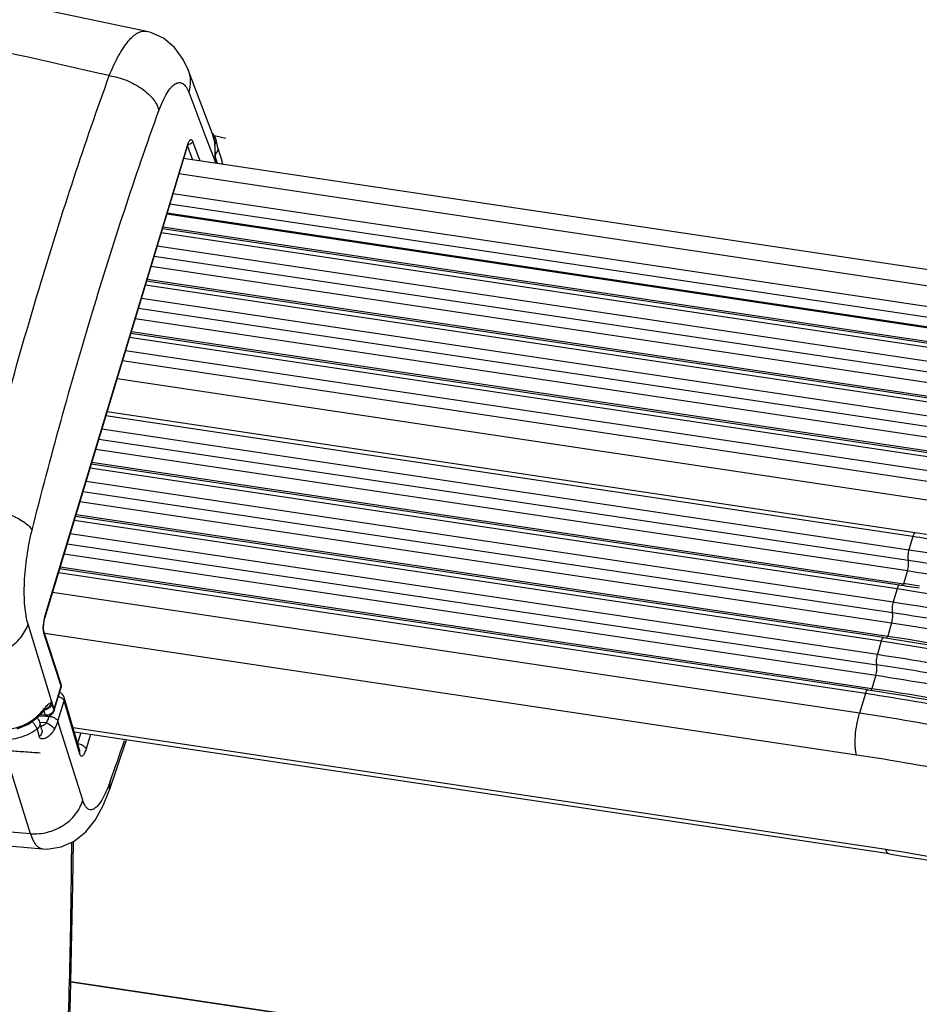
# Model space of a CAD drawing. Units: inches. Extents: x 0 to 160, y 0 to 100.
# Drawn here: x 17 to 19, y 13 to 15 of the extents above; entities that cross this region are included whole.
import ezdxf

# ---------------------------------------------------------------- set-up
doc = ezdxf.new("R2010")
doc.units = ezdxf.units.IN
doc.header["$MEASUREMENT"] = 0
for name, color, linetype in [('02___PRT_ALL_AXES', 7, 'Continuous'), ('03___PRT_ALL_CURVES', 7, 'Continuous'), ('06___PRT_ALL_SURFS', 7, 'Continuous')]:
    doc.layers.add(name, color=color, linetype=linetype)

msp = doc.modelspace()

# ---------------------------------------------------------------- linework, layer by layer
at = {"color": 7, "linetype": 'Continuous'}
for p, q in [((17.0384, 15.0489), (17.0384, 15.0489)), ((17.0485, 15.0462), (17.0384, 15.0489)), ((17.0811, 15.0312), (17.0485, 15.0462)), ((17.1093, 15.0078), (17.0811, 15.0312)), ((17.1316, 14.9774), (17.1093, 15.0078)), ((17.1438, 14.9511), (17.1316, 14.9774)), ((17.2069, 14.7847), (17.1438, 14.9511)), ((17.1457, 14.8934), (17.1893, 14.7782)), ((17.1893, 14.7782), (17.2144, 14.7122)), ((17.2061, 14.7894), (17.2045, 14.791)), ((17.2136, 14.7768), (17.2061, 14.7894)), ((17.2069, 14.7847), (17.2119, 14.765)), ((17.2106, 14.7723), (17.2069, 14.7847)), ((16.7788, 13.5556), (17.142, 14.7577)), ((16.7789, 13.5537), (17.1421, 14.7558)), ((17.142, 14.7577), (17.1421, 14.7558)), ((17.1421, 14.7558), (17.1442, 14.7616)), ((17.1427, 14.756), (17.1553, 14.721)), ((17.1442, 14.7616), (17.1451, 14.7635)), ((17.1555, 14.7685), (17.1736, 14.7183)), ((17.2119, 14.765), (17.2106, 14.7723)), ((17.2119, 14.765), (17.2119, 14.765)), ((17.2124, 14.7601), (17.2119, 14.765)), ((17.2131, 14.7508), (17.2124, 14.7601)), ((17.2138, 14.7764), (17.2138, 14.7763)), ((17.2201, 14.7519), (17.2151, 14.7727)), ((17.2138, 14.7334), (17.2131, 14.7508)), ((17.2136, 14.724), (17.2142, 14.7279)), ((17.2142, 14.7279), (17.2138, 14.7334)), ((17.2142, 14.7279), (17.2142, 14.7279)), ((17.2145, 14.7259), (17.2142, 14.7279)), ((17.2204, 14.7506), (17.2201, 14.7519)), ((17.2205, 14.7501), (17.2204, 14.7506)), ((17.222, 14.7453), (17.2205, 14.7501)), ((17.2242, 14.7389), (17.222, 14.7453)), ((17.2266, 14.7315), (17.2242, 14.7389)), ((17.229, 14.7234), (17.2266, 14.7315)), ((19.2036, 14.4143), (17.1326, 14.7244)), ((17.2148, 14.7243), (17.2145, 14.7259)), ((17.215, 14.7161), (17.2148, 14.7243)), ((17.219, 14.7115), (17.2148, 14.7243)), ((17.2148, 14.7243), (17.2148, 14.7243)), ((17.2163, 14.7119), (17.215, 14.7161)), ((17.2296, 14.7208), (17.229, 14.7234)), ((17.2325, 14.7095), (17.2296, 14.7208)), ((17.2299, 14.7199), (17.2297, 14.7205)), ((19.1794, 14.3767), (17.1207, 14.6849)), ((17.1055, 14.6349), (19.1643, 14.3266)), ((17.0977, 14.609), (19.1624, 14.2999)), ((17.0899, 14.5832), (19.1605, 14.2731)), ((19.1341, 14.2265), (17.0753, 14.5347)), ((19.1401, 14.2359), (17.0783, 14.5446)), ((17.0798, 14.5498), (19.1504, 14.2398)), ((17.0652, 14.5014), (19.124, 14.1931)), ((17.0574, 14.4755), (19.1221, 14.1664)), ((17.0496, 14.4496), (19.1201, 14.1396)), ((19.0937, 14.093), (17.0349, 14.4012)), ((19.0998, 14.1024), (17.0379, 14.4111)), ((17.0395, 14.4163), (19.1101, 14.1063)), ((19.0594, 13.9689), (16.9976, 14.2776)), ((18.9989, 13.7687), (16.9371, 14.0774)), ((18.9586, 13.6352), (16.8968, 13.9439)), ((16.8837, 13.9006), (18.9425, 13.5924)), ((16.8759, 13.8747), (18.9405, 13.5656)), ((16.8681, 13.8489), (18.9386, 13.5389)), ((18.9122, 13.4922), (16.8534, 13.8005)), ((18.9182, 13.5017), (16.8564, 13.8103)), ((16.858, 13.8155), (18.9285, 13.5055)), ((16.8433, 13.7671), (18.9021, 13.4589)), ((18.9929, 13.7592), (18.9828, 13.7259)), ((16.8355, 13.7412), (18.9002, 13.4321)), ((16.8277, 13.7154), (18.8983, 13.4054)), ((18.8779, 13.3681), (16.8161, 13.6768)), ((16.8176, 13.682), (18.8882, 13.372)), ((18.979, 13.6724), (18.9689, 13.639)), ((18.8719, 13.3587), (16.8131, 13.667)), ((18.9525, 13.6257), (18.9425, 13.5924)), ((18.8567, 13.3087), (16.798, 13.6169)), ((16.7761, 13.5412), (16.7781, 13.5511)), ((16.7781, 13.5511), (16.7789, 13.5537)), ((16.7788, 13.5556), (16.7789, 13.5537)), ((16.7957, 13.3402), (16.7356, 13.5357)), ((16.7752, 13.5318), (16.7761, 13.5412)), ((16.7752, 13.5243), (16.7752, 13.5318)), ((16.7759, 13.5194), (16.7752, 13.5243)), ((18.9386, 13.5389), (18.9285, 13.5055)), ((16.7761, 13.5183), (16.7759, 13.5194)), ((16.8199, 13.3828), (16.7761, 13.5183)), ((16.7762, 13.513), (16.7762, 13.5181)), ((16.8199, 13.3776), (16.7762, 13.513)), ((18.8491, 13.2017), (16.7783, 13.5117)), ((18.9122, 13.4922), (18.9021, 13.4589)), ((18.8983, 13.4054), (18.8882, 13.372)), ((16.8022, 13.319), (16.8199, 13.3776)), ((16.8024, 13.316), (16.82, 13.3745)), ((16.8199, 13.3776), (16.82, 13.3827)), ((16.8199, 13.3776), (16.82, 13.3745)), ((16.82, 13.3827), (16.82, 13.3828)), ((16.8206, 13.3792), (16.82, 13.3827)), ((16.82, 13.3745), (16.8206, 13.3792)), ((16.8681, 13.2123), (16.8277, 13.3487)), ((18.8719, 13.3587), (18.8567, 13.3087)), ((16.7778, 13.3172), (16.7803, 13.3199)), ((16.7803, 13.3199), (16.781, 13.3206)), ((16.8022, 13.319), (16.7957, 13.3402)), ((16.7965, 13.3311), (16.8017, 13.3174)), ((16.8119, 13.2879), (16.8276, 13.3401)), ((16.8681, 13.2037), (16.8276, 13.3401)), ((16.7367, 13.2808), (16.7614, 13.2989)), ((16.7614, 13.2989), (16.7731, 13.3115)), ((16.7644, 13.3022), (16.7817, 13.3007)), ((16.7797, 13.3033), (16.7664, 13.3043)), ((16.7797, 13.3033), (16.7664, 13.3042)), ((16.7732, 13.3153), (16.7731, 13.3115)), ((16.7731, 13.3115), (16.7745, 13.3132)), ((16.7745, 13.3132), (16.7778, 13.3172)), ((16.7756, 13.3146), (16.7797, 13.3033)), ((16.7899, 13.3009), (16.7903, 13.3022)), ((16.8018, 13.3143), (16.8024, 13.316)), ((16.8022, 13.319), (16.8024, 13.316)), ((16.708, 13.2688), (16.7367, 13.2808)), ((16.7825, 13.2836), (16.7655, 13.285)), ((16.7825, 13.2836), (16.7655, 13.2849)), ((16.7709, 13.2662), (16.7656, 13.286)), ((16.8751, 13.0863), (16.8119, 13.2879)), ((18.924, 12.9604), (16.8508, 13.2708)), ((16.7585, 13.2682), (16.7637, 13.2483)), ((18.9325, 12.9492), (16.8538, 13.2605)), ((16.87, 13.258), (16.8622, 13.2322)), ((16.8948, 13.2543), (16.8836, 13.2174)), ((16.742, 13.001), (16.6668, 13.2412)), ((16.9434, 13.1125), (16.9865, 13.2406)), ((16.8681, 13.2037), (16.8681, 13.2123)), ((16.9434, 13.1126), (16.9451, 13.1341)), ((16.9273, 13.0729), (16.9434, 13.1126)), ((16.9434, 13.1125), (16.9434, 13.1126)), ((16.9066, 13.0354), (16.9273, 13.0729)), ((16.8827, 13.0055), (16.9066, 13.0354)), ((16.8534, 12.982), (16.8827, 13.0055)), ((16.8198, 12.9671), (16.8534, 12.982)), ((16.8503, 12.8711), (16.8513, 12.981)), ((16.7726, 12.9622), (16.7726, 12.9622)), ((16.7726, 12.9622), (16.7843, 12.9618)), ((16.7843, 12.9618), (16.8198, 12.9671)), ((16.8442, 12.5821), (16.8503, 12.8711)), ((16.8451, 12.6241), (20.9318, 12.0123)), ((20.9294, 12.0107), (16.8451, 12.6222)), ((16.8341, 12.3371), (16.8442, 12.5821))]:
    msp.add_line(p, q, dxfattribs=at)
for centre, radius, start, end in [((6.2515, -31.752), 47.8963, 77.10196, 77.68157), ((17.143, 14.7736), 0.0138, 272.7532, 280.3421), ((17.0969, 14.7506), 0.1157, 7.187, 7.7673), ((17.1959, 14.7681), 0.0197, 13.4993, 24.7949), ((17.201, 14.7693), 0.0145, 355.3072, 13.3689), ((17.2061, 14.7486), 0.0144, 8.245, 13.4115), ((17.206, 14.7485), 0.0144, 355.7877, 8.2303), ((17.1203, 14.746), 0.0959, 343.1794, 346.7458), ((18.1308, 7.9728), 5.8606, 79.69761, 81.48161), ((18.1023, 7.9163), 5.7826, 80.97786, 81.48468), ((18.1212, 7.9778), 5.7244, 81.0672, 81.4846), ((16.8557, 13.5323), 0.0804, 163.1998, 164.3778), ((16.8846, 13.5253), 0.1101, 169.8556, 176.2455), ((18.0352, 7.6568), 5.8398, 79.71659, 81.48167), ((16.8088, 13.3431), 0.0197, 16.5228, 68.3189), ((17.076, 13.0749), 0.3866, 140.0391, 140.7383), ((16.7015, 13.3687), 0.0985, 339.6784, 343.1814), ((16.7466, 13.2809), 0.0197, 14.9846, 53.6218), ((16.6824, 13.3885), 0.1167, 319.7996, 321.1184), ((17.3488, 12.8519), 0.7389, 140.7322, 141.1592), ((16.7758, 13.3405), 0.0233, 276.4544, 284.1828), ((16.7813, 13.3205), 0.0174, 264.7736, 269.7252), ((16.7831, 13.3203), 0.0197, 265.9021, 342.6672), ((16.712, 13.3245), 0.0814, 341.0288, 343.1942), ((16.7093, 13.3473), 0.0971, 342.0604, 343.0734), ((16.7613, 13.3071), 0.032, 282.644, 287.6914), ((16.8553, 13.189), 0.042, 67.1855, 79.7508), ((7.206, 16.5875), 10.3332, 340.47589, 341.09113), ((18.2262, 8.2996), 4.7127, 81.3613, 81.4849)]:
    msp.add_arc(centre, radius, start, end, dxfattribs=at)
for points, knots in [([(16.9428, 14.9358), (16.9498, 14.9532), (16.9608, 14.9775), (16.9781, 15.0063), (16.9904, 15.0231), (17.0026, 15.0361), (17.0147, 15.0451), (17.0268, 15.0498), (17.0348, 15.0497), (17.0384, 15.0489)], [0, 0, 0, 0, 0.358152, 0.51029, 0.643178, 0.756505, 0.851013, 0.929792, 1, 1, 1, 1]), ([(16.6109, 13.8373), (16.6593, 14.0292), (16.7608, 14.3982), (16.88, 14.762), (16.9428, 14.9358)], [0, 0, 0, 0, 0.517097, 1, 1, 1, 1]), ([(16.9428, 14.9358), (16.9577, 14.9336), (16.9868, 14.9255), (17.0198, 14.9081), (17.0419, 14.8904), (17.0584, 14.8728), (17.0671, 14.8571), (17.0694, 14.8466)], [0, 0, 0, 0, 0.278983, 0.553834, 0.681701, 0.799542, 1, 1, 1, 1]), ([(17.1439, 14.9511), (17.1473, 14.9421), (17.1511, 14.9226), (17.1484, 14.9029), (17.1457, 14.8934)], [0, 0, 0, 0, 0.493282, 1, 1, 1, 1]), ([(17.0694, 14.8466), (17.0724, 14.8548), (17.0785, 14.8699), (17.0887, 14.8897), (17.0978, 14.9031), (17.1054, 14.9109), (17.1118, 14.9159), (17.1191, 14.9187), (17.1259, 14.9178), (17.1306, 14.9157), (17.135, 14.9121), (17.1407, 14.9049), (17.1438, 14.8983), (17.1457, 14.8934)], [0, 0, 0, 0, 0.203889, 0.377865, 0.51985, 0.578607, 0.629402, 0.711572, 0.748872, 0.787562, 0.83036, 0.879253, 1, 1, 1, 1]), ([(16.7459, 13.7755), (16.7931, 13.9625), (16.8921, 14.3224), (17.0083, 14.6771), (17.0694, 14.8466)], [0, 0, 0, 0, 0.517095, 1, 1, 1, 1]), ([(17.2102, 14.7798), (17.211, 14.7794), (17.2123, 14.7784), (17.2134, 14.7771), (17.2137, 14.7765)], [0, 0, 0, 0, 0.546829, 1, 1, 1, 1]), ([(17.142, 14.7577), (17.1423, 14.7585), (17.1432, 14.7615), (17.1444, 14.7645), (17.1455, 14.7666)], [0, 0, 0, 0, 0.274862, 1, 1, 1, 1]), ([(17.1455, 14.7666), (17.1462, 14.768), (17.1473, 14.7698), (17.1491, 14.7717), (17.1503, 14.7725), (17.1516, 14.7728), (17.1533, 14.7723), (17.1542, 14.7712), (17.1547, 14.7703)], [0, 0, 0, 0, 0.355992, 0.49142, 0.601132, 0.692927, 0.780631, 1, 1, 1, 1]), ([(17.1555, 14.7685), (17.1549, 14.7664), (17.1521, 14.7624), (17.1478, 14.7605), (17.1455, 14.76)], [0, 0, 0, 0, 0.484353, 1, 1, 1, 1]), ([(17.1547, 14.7703), (17.1547, 14.7702), (17.1551, 14.7696), (17.1553, 14.769), (17.1555, 14.7685)], [0, 0, 0, 0, 0.232096, 1, 1, 1, 1]), ([(17.2129, 14.7481), (17.2129, 14.7496), (17.2127, 14.7553), (17.2122, 14.7609), (17.2117, 14.7651)], [0, 0, 0, 0, 0.261973, 1, 1, 1, 1]), ([(17.2125, 14.7603), (17.2129, 14.7609), (17.2144, 14.7633), (17.2152, 14.7661), (17.2154, 14.7681)], [0, 0, 0, 0, 0.258158, 1, 1, 1, 1]), ([(17.2132, 14.7318), (17.2132, 14.7331), (17.2131, 14.7386), (17.213, 14.744), (17.2129, 14.7481)], [0, 0, 0, 0, 0.245215, 1, 1, 1, 1]), ([(17.2136, 14.724), (17.2136, 14.7246), (17.2134, 14.7272), (17.2133, 14.7298), (17.2132, 14.7318)], [0, 0, 0, 0, 0.236879, 1, 1, 1, 1]), ([(17.214, 14.7357), (17.2158, 14.7372), (17.2188, 14.7408), (17.2202, 14.7453), (17.2204, 14.7475)], [0, 0, 0, 0, 0.51563, 1, 1, 1, 1]), ([(17.2142, 14.7196), (17.2141, 14.7199), (17.2139, 14.7214), (17.2137, 14.7228), (17.2136, 14.724)], [0, 0, 0, 0, 0.234962, 1, 1, 1, 1]), ([(17.215, 14.7161), (17.2149, 14.7163), (17.2146, 14.7175), (17.2143, 14.7187), (17.2142, 14.7196)], [0, 0, 0, 0, 0.227914, 1, 1, 1, 1]), ([(17.232, 14.7095), (17.2318, 14.7104), (17.2312, 14.7139), (17.2305, 14.7173), (17.2299, 14.7199)], [0, 0, 0, 0, 0.247298, 1, 1, 1, 1]), ([(16.742, 13.001), (15.4399, 13.1041), (13.4985, 13.3271), (10.9395, 13.7546), (9.6772, 14.0123), (9.0507, 14.1526)], [0, 0, 0, 0, 0.503541, 0.752484, 1, 1, 1, 1]), ([(16.6109, 13.8373), (16.6259, 13.8351), (16.655, 13.8287), (16.6893, 13.8164), (16.7133, 13.8042), (16.7277, 13.795), (16.7387, 13.7857), (16.7441, 13.7789), (16.7459, 13.7755)], [0, 0, 0, 0, 0.299109, 0.587687, 0.716418, 0.829451, 0.924279, 1, 1, 1, 1]), ([(16.7356, 13.5357), (16.7334, 13.5426), (16.7301, 13.558), (16.7271, 13.5832), (16.7258, 13.6118), (16.7264, 13.6544), (16.732, 13.7096), (16.7404, 13.7538), (16.7459, 13.7755)], [0, 0, 0, 0, 0.089224, 0.194693, 0.313732, 0.443712, 0.722588, 1, 1, 1, 1]), ([(18.9929, 13.7592), (18.9933, 13.7606), (18.9941, 13.7631), (18.9955, 13.7658), (18.9966, 13.7674), (18.9975, 13.7683), (18.9984, 13.7687), (18.9989, 13.7687)], [0, 0, 0, 0, 0.367684, 0.660683, 0.775065, 0.867812, 1, 1, 1, 1]), ([(19.1772, 13.7286), (19.1618, 13.7314), (19.1005, 13.7424), (19.039, 13.7523), (18.9929, 13.7592)], [0, 0, 0, 0, 0.251307, 1, 1, 1, 1]), ([(18.9828, 13.7259), (18.9821, 13.7235), (18.981, 13.7186), (18.98, 13.7114), (18.9799, 13.7048), (18.9804, 13.7008), (18.9809, 13.6991)], [0, 0, 0, 0, 0.271547, 0.554323, 0.808512, 1, 1, 1, 1]), ([(18.9828, 13.7259), (19.0772, 13.7117), (19.2667, 13.6786), (19.5499, 13.6151), (19.8322, 13.5382), (20.1109, 13.4484), (20.3833, 13.3466), (20.6469, 13.2339), (20.8991, 13.1113), (21.1375, 12.98), (21.3599, 12.8411), (21.5641, 12.6962), (21.7481, 12.5465), (21.9103, 12.3934), (22.0491, 12.2384), (22.1632, 12.0828), (22.2516, 11.928), (22.2943, 11.8222), (22.3104, 11.7702)], [0, 0, 0, 0, 0.071355, 0.143856, 0.216963, 0.290125, 0.36279, 0.434413, 0.504468, 0.572454, 0.637906, 0.700409, 0.759605, 0.815213, 0.867046, 0.915037, 0.959265, 1, 1, 1, 1]), ([(18.979, 13.6724), (18.9797, 13.6747), (18.9808, 13.6796), (18.9817, 13.6869), (18.9819, 13.6934), (18.9814, 13.6975), (18.9809, 13.6991)], [0, 0, 0, 0, 0.271547, 0.554323, 0.808512, 1, 1, 1, 1]), ([(18.9809, 13.6991), (19.1698, 13.6708), (19.5481, 13.5949), (20.0106, 13.4574), (20.3722, 13.3224), (20.6341, 13.2104), (20.8846, 13.0886), (21.1215, 12.9581), (21.3423, 12.8202), (21.5452, 12.6762), (21.728, 12.5275), (21.8891, 12.3754), (22.027, 12.2214), (22.1404, 12.0669), (22.2282, 11.9131), (22.2706, 11.808), (22.2866, 11.7564)], [0, 0, 0, 0, 0.143827, 0.29007, 0.36274, 0.434369, 0.504429, 0.57242, 0.637878, 0.700386, 0.759586, 0.815198, 0.867036, 0.91503, 0.959262, 1, 1, 1, 1]), ([(18.979, 13.6724), (19.1666, 13.6443), (19.5425, 13.5688), (20.0018, 13.4323), (20.3611, 13.2981), (20.6212, 13.1869), (20.8701, 13.0659), (21.1054, 12.9363), (21.3248, 12.7993), (21.5263, 12.6563), (21.7079, 12.5085), (21.8679, 12.3574), (22.0049, 12.2045), (22.1176, 12.0509), (22.2047, 11.8982), (22.2469, 11.7938), (22.2628, 11.7425)], [0, 0, 0, 0, 0.143827, 0.29007, 0.36274, 0.434369, 0.504429, 0.57242, 0.637878, 0.700386, 0.759586, 0.815198, 0.867036, 0.91503, 0.959262, 1, 1, 1, 1]), ([(18.9525, 13.6257), (18.953, 13.6271), (18.9538, 13.6295), (18.9551, 13.6323), (18.9563, 13.6339), (18.9572, 13.6348), (18.9581, 13.6352), (18.9586, 13.6352)], [0, 0, 0, 0, 0.367684, 0.660683, 0.775065, 0.867812, 1, 1, 1, 1]), ([(21.8493, 12.3201), (21.7693, 12.3995), (21.5919, 12.555), (21.2935, 12.7683), (20.9567, 12.9678), (20.5883, 13.1495), (20.1961, 13.3096), (19.788, 13.4449), (19.3725, 13.5524), (19.0921, 13.6048), (18.9525, 13.6257)], [0, 0, 0, 0, 0.104911, 0.219007, 0.340895, 0.468841, 0.600873, 0.734868, 0.868638, 1, 1, 1, 1]), ([(18.9668, 13.6336), (18.9669, 13.6337), (18.9671, 13.6342), (18.9673, 13.6347), (18.9675, 13.635)], [0, 0, 0, 0, 0.240288, 1, 1, 1, 1]), ([(18.9675, 13.635), (18.9676, 13.6353), (18.9681, 13.6366), (18.9686, 13.638), (18.9689, 13.639)], [0, 0, 0, 0, 0.233712, 1, 1, 1, 1]), ([(18.9425, 13.5924), (18.9418, 13.59), (18.9406, 13.5851), (18.9397, 13.5779), (18.9396, 13.5713), (18.94, 13.5673), (18.9405, 13.5656)], [0, 0, 0, 0, 0.271547, 0.554323, 0.808512, 1, 1, 1, 1]), ([(18.9425, 13.5924), (19.0368, 13.5782), (19.2264, 13.5451), (19.5095, 13.4816), (19.7918, 13.4047), (20.0705, 13.3149), (20.343, 13.2131), (20.6066, 13.1004), (20.8588, 12.9778), (21.0972, 12.8465), (21.3196, 12.7076), (21.5237, 12.5627), (21.7078, 12.413), (21.87, 12.2599), (22.0088, 12.1049), (22.1229, 11.9493), (22.2112, 11.7945), (22.2539, 11.6887), (22.2701, 11.6367)], [0, 0, 0, 0, 0.071355, 0.143856, 0.216963, 0.290125, 0.36279, 0.434413, 0.504468, 0.572454, 0.637906, 0.700409, 0.759605, 0.815213, 0.867046, 0.915037, 0.959265, 1, 1, 1, 1]), ([(16.7762, 13.5447), (16.7764, 13.5455), (16.777, 13.5486), (16.7777, 13.5517), (16.7783, 13.554)], [0, 0, 0, 0, 0.257649, 1, 1, 1, 1]), ([(18.9386, 13.5389), (18.9393, 13.5412), (18.9405, 13.5461), (18.9414, 13.5534), (18.9415, 13.5599), (18.9411, 13.564), (18.9405, 13.5656)], [0, 0, 0, 0, 0.271547, 0.554323, 0.808512, 1, 1, 1, 1]), ([(18.9405, 13.5656), (19.1295, 13.5373), (19.5078, 13.4614), (19.9702, 13.3239), (20.3319, 13.1889), (20.5937, 13.0769), (20.8443, 12.9551), (21.0811, 12.8246), (21.302, 12.6867), (21.5048, 12.5427), (21.6876, 12.394), (21.8488, 12.2419), (21.9867, 12.0879), (22.1001, 11.9333), (22.1878, 11.7796), (22.2302, 11.6745), (22.2463, 11.6229)], [0, 0, 0, 0, 0.143827, 0.29007, 0.36274, 0.434369, 0.504429, 0.57242, 0.637878, 0.700386, 0.759586, 0.815198, 0.867036, 0.91503, 0.959262, 1, 1, 1, 1]), ([(16.6019, 13.4525), (16.6163, 13.4516), (16.6456, 13.4544), (16.6857, 13.4714), (16.7179, 13.4989), (16.7316, 13.5232), (16.7356, 13.5357)], [0, 0, 0, 0, 0.257084, 0.51597, 0.765894, 1, 1, 1, 1]), ([(16.7747, 13.5213), (16.7747, 13.5221), (16.7745, 13.5259), (16.7746, 13.5296), (16.7747, 13.5325)], [0, 0, 0, 0, 0.232482, 1, 1, 1, 1]), ([(16.7762, 13.513), (16.776, 13.5136), (16.7752, 13.5163), (16.7749, 13.5191), (16.7747, 13.5213)], [0, 0, 0, 0, 0.213873, 1, 1, 1, 1]), ([(18.9386, 13.5389), (19.1115, 13.513), (19.4582, 13.4448), (19.9676, 13.2991), (20.3803, 13.1429), (20.6961, 12.9989), (20.9208, 12.8838), (21.1331, 12.7617), (21.3313, 12.6337), (21.5139, 12.5008), (21.6794, 12.3641), (21.8263, 12.2246), (21.9537, 12.0835), (22.0603, 11.9419), (22.1192, 11.8442), (22.1445, 11.7957)], [0, 0, 0, 0, 0.139661, 0.281793, 0.422757, 0.491694, 0.559017, 0.624322, 0.687238, 0.747432, 0.804619, 0.858574, 0.909146, 0.956272, 1, 1, 1, 1]), ([(18.9122, 13.4922), (18.9126, 13.4936), (18.9135, 13.496), (18.9148, 13.4988), (18.9159, 13.5004), (18.9168, 13.5013), (18.9177, 13.5017), (18.9182, 13.5017)], [0, 0, 0, 0, 0.367684, 0.660683, 0.775065, 0.867812, 1, 1, 1, 1]), ([(18.9182, 13.5017), (19.0581, 13.4807), (19.3389, 13.4281), (19.7551, 13.3202), (20.1638, 13.1844), (20.5564, 13.0235), (20.9249, 12.841), (21.2615, 12.6405), (21.5595, 12.4262), (21.7364, 12.2698), (21.816, 12.1899)], [0, 0, 0, 0, 0.131446, 0.265286, 0.399329, 0.531375, 0.659298, 0.781128, 0.895147, 1, 1, 1, 1]), ([(18.9265, 13.5001), (18.9265, 13.5002), (18.9268, 13.5007), (18.927, 13.5012), (18.9271, 13.5015)], [0, 0, 0, 0, 0.240288, 1, 1, 1, 1]), ([(18.9271, 13.5015), (18.9273, 13.5018), (18.9278, 13.5031), (18.9282, 13.5045), (18.9285, 13.5055)], [0, 0, 0, 0, 0.233712, 1, 1, 1, 1]), ([(18.9285, 13.5055), (19.0574, 13.4862), (19.3162, 13.4384), (19.7005, 13.3416), (20.0794, 13.2206), (20.4459, 13.0774), (20.7934, 12.9148), (21.1157, 12.7357), (21.4069, 12.5433), (21.5837, 12.4031), (21.6652, 12.3311)], [0, 0, 0, 0, 0.129667, 0.261688, 0.394178, 0.525237, 0.65301, 0.775744, 0.891854, 1, 1, 1, 1]), ([(21.8089, 12.1866), (21.729, 12.266), (21.5516, 12.4215), (21.2532, 12.6348), (20.9163, 12.8343), (20.548, 13.016), (20.1557, 13.1761), (19.7476, 13.3114), (19.3321, 13.4189), (19.0518, 13.4713), (18.9122, 13.4922)], [0, 0, 0, 0, 0.104911, 0.219007, 0.340895, 0.468841, 0.600873, 0.734868, 0.868638, 1, 1, 1, 1]), ([(18.9021, 13.4589), (18.9014, 13.4565), (18.9003, 13.4516), (18.8994, 13.4444), (18.8992, 13.4378), (18.8997, 13.4338), (18.9002, 13.4321)], [0, 0, 0, 0, 0.271547, 0.554323, 0.808512, 1, 1, 1, 1]), ([(18.9021, 13.4589), (18.9965, 13.4447), (19.186, 13.4116), (19.4692, 13.3481), (19.7515, 13.2712), (20.0302, 13.1814), (20.3027, 13.0796), (20.5662, 12.9669), (20.8185, 12.8443), (21.0569, 12.7129), (21.2792, 12.5741), (21.4834, 12.4292), (21.6674, 12.2795), (21.8296, 12.1264), (21.9684, 11.9714), (22.0826, 11.8158), (22.1709, 11.661), (22.2136, 11.5552), (22.2297, 11.5032)], [0, 0, 0, 0, 0.071355, 0.143856, 0.216963, 0.290125, 0.36279, 0.434413, 0.504468, 0.572454, 0.637906, 0.700409, 0.759605, 0.815213, 0.867046, 0.915037, 0.959265, 1, 1, 1, 1]), ([(18.8983, 13.4054), (18.899, 13.4077), (18.9001, 13.4126), (18.901, 13.4199), (18.9012, 13.4264), (18.9007, 13.4305), (18.9002, 13.4321)], [0, 0, 0, 0, 0.271547, 0.554323, 0.808512, 1, 1, 1, 1]), ([(18.8983, 13.4054), (19.0859, 13.3773), (19.4618, 13.3018), (19.9212, 13.1653), (20.2804, 13.0311), (20.5405, 12.9199), (20.7894, 12.7989), (21.0247, 12.6693), (21.2441, 12.5323), (21.4456, 12.3893), (21.6272, 12.2415), (21.7873, 12.0904), (21.9242, 11.9375), (22.0369, 11.7839), (22.1241, 11.6312), (22.1662, 11.5268), (22.1821, 11.4755)], [0, 0, 0, 0, 0.143827, 0.29007, 0.36274, 0.434369, 0.504429, 0.57242, 0.637878, 0.700386, 0.759586, 0.815198, 0.867036, 0.91503, 0.959262, 1, 1, 1, 1]), ([(18.8868, 13.368), (18.8869, 13.3683), (18.8874, 13.3696), (18.8879, 13.371), (18.8882, 13.372)], [0, 0, 0, 0, 0.233712, 1, 1, 1, 1]), ([(18.8882, 13.372), (19.0171, 13.3527), (19.2758, 13.3049), (19.6602, 13.2081), (20.039, 13.0871), (20.4055, 12.9439), (20.7531, 12.7813), (21.0753, 12.6022), (21.3665, 12.4098), (21.5434, 12.2696), (21.6248, 12.1976)], [0, 0, 0, 0, 0.129667, 0.261688, 0.394178, 0.525237, 0.65301, 0.775744, 0.891854, 1, 1, 1, 1]), ([(16.8156, 13.3503), (16.8164, 13.35), (16.8192, 13.3487), (16.8219, 13.347), (16.8236, 13.3455)], [0, 0, 0, 0, 0.268416, 1, 1, 1, 1]), ([(16.8236, 13.3455), (16.8241, 13.3451), (16.8258, 13.3436), (16.8273, 13.3417), (16.8276, 13.3401)], [0, 0, 0, 0, 0.287831, 1, 1, 1, 1]), ([(16.8276, 13.3401), (16.8278, 13.3408), (16.8285, 13.3436), (16.8283, 13.3466), (16.8277, 13.3487)], [0, 0, 0, 0, 0.255012, 1, 1, 1, 1]), ([(18.8719, 13.3587), (18.8723, 13.3601), (18.8731, 13.3625), (18.8744, 13.3653), (18.8756, 13.3669), (18.8765, 13.3678), (18.8774, 13.3682), (18.8779, 13.3681)], [0, 0, 0, 0, 0.367684, 0.660683, 0.775065, 0.867812, 1, 1, 1, 1]), ([(22.1971, 11.4105), (22.1806, 11.4625), (22.1371, 11.568), (22.0479, 11.7224), (21.9331, 11.8775), (21.7937, 12.032), (21.6313, 12.1845), (21.4471, 12.3336), (21.243, 12.478), (21.0209, 12.6162), (20.7829, 12.7469), (20.5312, 12.869), (20.2682, 12.9812), (19.9052, 13.1164), (19.4411, 13.2542), (19.0614, 13.3304), (18.8719, 13.3587)], [0, 0, 0, 0, 0.04085, 0.085195, 0.133294, 0.18522, 0.2409, 0.300144, 0.362671, 0.428125, 0.496091, 0.566107, 0.637675, 0.710272, 0.856346, 1, 1, 1, 1]), ([(18.8779, 13.3681), (19.0676, 13.3398), (19.3517, 13.2827), (19.7249, 13.1809), (20.0028, 13.0914), (20.2745, 12.9899), (20.5373, 12.8774), (20.7888, 12.7551), (21.0266, 12.624), (21.2485, 12.4854), (21.4522, 12.3407), (21.636, 12.1911), (21.7981, 12.0379), (21.937, 11.8827), (22.0515, 11.7265), (22.1402, 11.5708), (22.1832, 11.4642), (22.1995, 11.4117)], [0, 0, 0, 0, 0.143582, 0.216563, 0.289597, 0.362136, 0.43364, 0.503586, 0.571479, 0.63686, 0.699321, 0.758515, 0.814172, 0.866121, 0.914311, 0.958842, 1, 1, 1, 1]), ([(18.8862, 13.3666), (18.8862, 13.3667), (18.8864, 13.3672), (18.8866, 13.3677), (18.8868, 13.368)], [0, 0, 0, 0, 0.240288, 1, 1, 1, 1]), ([(16.7812, 13.3199), (16.7806, 13.3196), (16.778, 13.3188), (16.7753, 13.3185), (16.7734, 13.3187)], [0, 0, 0, 0, 0.253729, 1, 1, 1, 1]), ([(16.7797, 13.3232), (16.7801, 13.3238), (16.7819, 13.3258), (16.7836, 13.3278), (16.785, 13.3292)], [0, 0, 0, 0, 0.268203, 1, 1, 1, 1]), ([(16.7897, 13.326), (16.7891, 13.3253), (16.7867, 13.3228), (16.7837, 13.3208), (16.7812, 13.3199)], [0, 0, 0, 0, 0.252972, 1, 1, 1, 1]), ([(16.7965, 13.3311), (16.7955, 13.328), (16.7913, 13.322), (16.7849, 13.3188), (16.7815, 13.3179)], [0, 0, 0, 0, 0.485148, 1, 1, 1, 1]), ([(16.785, 13.3292), (16.7858, 13.3301), (16.7874, 13.3317), (16.79, 13.3338), (16.7925, 13.3349), (16.7938, 13.3345)], [0, 0, 0, 0, 0.341086, 0.620765, 1, 1, 1, 1]), ([(16.7938, 13.3345), (16.7941, 13.3344), (16.7954, 13.3336), (16.7961, 13.3322), (16.7965, 13.3311)], [0, 0, 0, 0, 0.204472, 1, 1, 1, 1]), ([(16.6609, 13.2667), (16.6816, 13.2656), (16.7235, 13.273), (16.7584, 13.2977), (16.7715, 13.3133)], [0, 0, 0, 0, 0.504367, 1, 1, 1, 1]), ([(16.7797, 13.3033), (16.7799, 13.3027), (16.7802, 13.3018), (16.7808, 13.301), (16.7812, 13.3008)], [0, 0, 0, 0, 0.59282, 1, 1, 1, 1]), ([(16.7825, 13.2836), (16.7831, 13.2848), (16.7856, 13.2894), (16.7877, 13.2943), (16.789, 13.298)], [0, 0, 0, 0, 0.252872, 1, 1, 1, 1]), ([(16.797, 13.3098), (16.7954, 13.3081), (16.7927, 13.3063), (16.7898, 13.305), (16.7891, 13.3047)], [0, 0, 0, 0, 0.746323, 1, 1, 1, 1]), ([(16.7899, 13.3009), (16.7907, 13.3008), (16.7941, 13.3002), (16.7974, 13.2992), (16.7998, 13.2981)], [0, 0, 0, 0, 0.245291, 1, 1, 1, 1]), ([(16.8017, 13.3174), (16.8015, 13.3167), (16.8003, 13.314), (16.7986, 13.3114), (16.797, 13.3098)], [0, 0, 0, 0, 0.237171, 1, 1, 1, 1]), ([(16.7998, 13.2981), (16.8027, 13.2969), (16.8066, 13.2948), (16.8104, 13.2909), (16.8116, 13.2889), (16.8119, 13.2879)], [0, 0, 0, 0, 0.578209, 0.811828, 1, 1, 1, 1]), ([(18.8491, 13.2017), (18.8481, 13.2047), (18.8467, 13.2115), (18.8452, 13.2275), (18.8457, 13.2508), (18.8494, 13.2797), (18.8539, 13.2993), (18.8567, 13.3087)], [0, 0, 0, 0, 0.086399, 0.191728, 0.445853, 0.72856, 1, 1, 1, 1]), ([(20.8729, 12.6384), (20.7207, 12.7214), (20.4026, 12.8751), (19.903, 13.0646), (19.3851, 13.2129), (19.0326, 13.2823), (18.8567, 13.3087)], [0, 0, 0, 0, 0.243599, 0.495776, 0.750095, 1, 1, 1, 1]), ([(16.7499, 13.2832), (16.749, 13.2845), (16.7477, 13.286), (16.7463, 13.2875), (16.746, 13.2879)], [0, 0, 0, 0, 0.755108, 1, 1, 1, 1]), ([(16.7555, 13.2749), (16.7551, 13.2755), (16.7533, 13.2783), (16.7515, 13.2812), (16.7499, 13.2832)], [0, 0, 0, 0, 0.234424, 1, 1, 1, 1]), ([(16.7585, 13.2682), (16.7587, 13.2693), (16.7578, 13.2718), (16.7563, 13.2737), (16.7555, 13.2749)], [0, 0, 0, 0, 0.444696, 1, 1, 1, 1]), ([(16.7656, 13.286), (16.7664, 13.2829), (16.7659, 13.2757), (16.7613, 13.2703), (16.7585, 13.2682)], [0, 0, 0, 0, 0.480467, 1, 1, 1, 1]), ([(16.771, 13.2767), (16.7717, 13.2769), (16.7744, 13.2779), (16.7771, 13.2793), (16.7789, 13.2806)], [0, 0, 0, 0, 0.245518, 1, 1, 1, 1]), ([(16.7825, 13.2836), (16.7873, 13.2819), (16.7938, 13.2782), (16.8003, 13.272), (16.8025, 13.2687), (16.8029, 13.2671)], [0, 0, 0, 0, 0.567346, 0.815346, 1, 1, 1, 1]), ([(16.8029, 13.2671), (16.8039, 13.2687), (16.8074, 13.2754), (16.8102, 13.2825), (16.8119, 13.2879)], [0, 0, 0, 0, 0.253418, 1, 1, 1, 1]), ([(16.7585, 13.2682), (16.7456, 13.2584), (16.7159, 13.2437), (16.6829, 13.24), (16.6668, 13.2412)], [0, 0, 0, 0, 0.500514, 1, 1, 1, 1]), ([(16.7637, 13.2483), (16.7639, 13.2476), (16.7645, 13.2462), (16.7667, 13.2442), (16.7709, 13.2433), (16.7763, 13.244), (16.7822, 13.2462), (16.788, 13.2498), (16.7957, 13.2562), (16.8004, 13.2625), (16.8029, 13.2671)], [0, 0, 0, 0, 0.043318, 0.084933, 0.176188, 0.285213, 0.408727, 0.5434, 0.687439, 1, 1, 1, 1]), ([(16.7709, 13.2662), (16.7717, 13.2631), (16.7711, 13.2558), (16.7665, 13.2504), (16.7637, 13.2483)], [0, 0, 0, 0, 0.480281, 1, 1, 1, 1]), ([(16.8836, 13.2174), (16.8834, 13.2184), (16.8822, 13.2204), (16.8784, 13.2243), (16.8745, 13.2265), (16.8716, 13.2277)], [0, 0, 0, 0, 0.188171, 0.421791, 1, 1, 1, 1]), ([(16.8836, 13.2174), (16.883, 13.2154), (16.8818, 13.2116), (16.8796, 13.2066), (16.8775, 13.2026), (16.8753, 13.1999), (16.8734, 13.1986), (16.8719, 13.1985), (16.8705, 13.199), (16.8691, 13.2008), (16.8684, 13.2026), (16.8681, 13.2037)], [0, 0, 0, 0, 0.213662, 0.398764, 0.549267, 0.662875, 0.742917, 0.775491, 0.80797, 0.887407, 1, 1, 1, 1]), ([(22.0891, 11.2975), (22.0734, 11.3482), (22.0318, 11.4512), (21.9458, 11.6019), (21.8347, 11.7533), (21.6995, 11.9043), (21.5416, 12.0533), (21.3624, 12.1991), (21.1636, 12.3403), (20.9471, 12.4754), (20.715, 12.6033), (20.4694, 12.7227), (20.2127, 12.8324), (19.8583, 12.9648), (19.4051, 13.0995), (19.0342, 13.174), (18.8491, 13.2017)], [0, 0, 0, 0, 0.040738, 0.08497, 0.132964, 0.184802, 0.240414, 0.299614, 0.362122, 0.42758, 0.495571, 0.565631, 0.63726, 0.70993, 0.856173, 1, 1, 1, 1]), ([(16.9451, 13.1341), (16.9437, 13.1302), (16.9385, 13.1162), (16.9324, 13.1025), (16.9272, 13.0931)], [0, 0, 0, 0, 0.276833, 1, 1, 1, 1]), ([(16.742, 13.001), (16.7564, 12.9999), (16.7859, 13.0025), (16.8196, 13.017), (16.8426, 13.0345), (16.8615, 13.0548), (16.8713, 13.0734), (16.8751, 13.0863)], [0, 0, 0, 0, 0.255111, 0.51172, 0.638342, 0.762368, 1, 1, 1, 1]), ([(16.9272, 13.0931), (16.9248, 13.0887), (16.9202, 13.0809), (16.9126, 13.0712), (16.9053, 13.0646), (16.8977, 13.0615), (16.8902, 13.0626), (16.884, 13.0677), (16.8788, 13.0759), (16.8763, 13.0825), (16.8751, 13.0863)], [0, 0, 0, 0, 0.187009, 0.341144, 0.462328, 0.55634, 0.639623, 0.732744, 0.850359, 1, 1, 1, 1]), ([(16.7726, 12.9622), (16.7695, 12.9625), (16.7628, 12.9649), (16.7546, 12.9732), (16.7475, 12.9856), (16.7438, 12.9955), (16.742, 13.001)], [0, 0, 0, 0, 0.179558, 0.392949, 0.662885, 1, 1, 1, 1]), ([(16.8464, 12.979), (16.8455, 12.8734), (16.8425, 12.6598), (16.8352, 12.4463), (16.8301, 12.3384)], [0, 0, 0, 0, 0.494608, 1, 1, 1, 1]), ([(18.9325, 12.9492), (18.9316, 12.9494), (18.9297, 12.9502), (18.9274, 12.9526), (18.9255, 12.9561), (18.9245, 12.9588), (18.924, 12.9604)], [0, 0, 0, 0, 0.18375, 0.400484, 0.67004, 1, 1, 1, 1]), ([(18.9325, 12.9492), (19.0847, 12.9264), (19.3898, 12.8652), (19.8361, 12.7327), (20.1953, 12.5897), (20.4672, 12.4579), (20.6579, 12.3531), (20.8356, 12.2425), (20.9984, 12.1273), (21.1447, 12.0087), (21.273, 11.888), (21.3822, 11.7667), (21.4711, 11.646), (21.5389, 11.5277), (21.5715, 11.4475), (21.5836, 11.4084)], [0, 0, 0, 0, 0.145063, 0.292648, 0.4382, 0.508837, 0.577323, 0.643164, 0.705901, 0.76513, 0.820508, 0.87177, 0.918755, 0.961442, 1, 1, 1, 1]), ([(21.6386, 11.365), (21.6255, 11.4073), (21.5908, 11.4933), (21.519, 11.6192), (21.4263, 11.7458), (21.3136, 11.8719), (21.1818, 11.9965), (21.0324, 12.1184), (20.8666, 12.2364), (20.686, 12.3494), (20.4923, 12.4564), (20.2164, 12.591), (19.8518, 12.737), (19.3987, 12.8725), (19.0888, 12.9353), (18.934, 12.9588)], [0, 0, 0, 0, 0.040749, 0.084984, 0.132971, 0.184792, 0.240381, 0.299553, 0.362029, 0.427456, 0.49542, 0.565461, 0.709715, 0.85602, 1, 1, 1, 1])]:
    msp.add_open_spline(points, degree=3, knots=knots, dxfattribs=at)
for points in [[(17.2086, 14.7805), (17.2091, 14.7803), (17.2097, 14.7801), (17.2102, 14.7798)], [(16.8131, 13.3512), (16.8139, 13.351), (16.8148, 13.3507), (16.8156, 13.3503)], [(16.7938, 13.3345), (16.7931, 13.3314), (16.7916, 13.3285), (16.7897, 13.326)], [(16.7837, 13.3033), (16.7829, 13.3032), (16.782, 13.3032), (16.7812, 13.3032)], [(16.7812, 13.3008), (16.7813, 13.3007), (16.7815, 13.3007), (16.7817, 13.3007)], [(16.7891, 13.3047), (16.7873, 13.304), (16.7855, 13.3036), (16.7837, 13.3033)], [(16.8017, 13.3174), (16.8019, 13.3169), (16.802, 13.3164), (16.8021, 13.3159)], [(16.8021, 13.3159), (16.8021, 13.3154), (16.802, 13.3149), (16.8019, 13.3144)], [(16.7789, 13.2806), (16.7802, 13.2815), (16.7814, 13.2825), (16.7825, 13.2836)]]:
    msp.add_open_spline(points, degree=3, dxfattribs=at)
at = {"layer": '02___PRT_ALL_AXES', "color": 7, "linetype": 'Continuous'}
for p, q in [((17.0249, 14.3679), (19.0836, 14.0596)), ((17.0171, 14.342), (19.0817, 14.0329)), ((17.0092, 14.3161), (19.0798, 14.0061)), ((16.9992, 14.2828), (19.0697, 13.9728)), ((19.0534, 13.9595), (16.9946, 14.2677)), ((16.9845, 14.2344), (19.0433, 13.9261)), ((16.9767, 14.2085), (19.0414, 13.8994)), ((16.9629, 14.1626), (19.057, 13.8491)), ((18.9929, 13.7592), (16.9341, 14.0675)), ((16.924, 14.0341), (18.9828, 13.7259)), ((16.9162, 14.0082), (18.9809, 13.6991)), ((16.9084, 13.9824), (18.979, 13.6724)), ((16.8983, 13.949), (18.9689, 13.639)), ((18.9525, 13.6257), (16.8938, 13.934))]:
    msp.add_line(p, q, dxfattribs=at)
at = {"layer": '03___PRT_ALL_CURVES', "color": 4, "linetype": 'Continuous'}
for p, q in [((17.2148, 14.7811), (17.2105, 14.7821)), ((17.2403, 14.7753), (17.2148, 14.7811))]:
    msp.add_line(p, q, dxfattribs=at)
at = {"layer": '03___PRT_ALL_CURVES', "color": 40, "linetype": 'Continuous'}
msp.add_line((19.1492, 14.2766), (17.0904, 14.5848), dxfattribs=at)
at = {"layer": '03___PRT_ALL_CURVES', "color": 4, "linetype": 'Continuous'}
msp.add_open_spline([(16.7663, 13.2066), (16.7526, 13.2076), (16.7253, 13.2096), (16.6844, 13.2126), (16.6502, 13.2151), (16.6263, 13.2169), (16.6127, 13.2179), (16.6024, 13.2186), (16.5922, 13.2194), (16.5785, 13.2204), (16.5547, 13.2223), (16.5205, 13.2249), (16.4864, 13.2275), (16.4625, 13.2293), (16.4489, 13.2303), (16.4387, 13.2311), (16.4284, 13.2319), (16.4148, 13.233), (16.3977, 13.2344), (16.3807, 13.2357), (16.367, 13.2368), (16.3568, 13.2376), (16.3466, 13.2384), (16.3364, 13.2393), (16.3261, 13.2401), (16.3176, 13.2407), (16.3108, 13.2413), (16.3057, 13.2417), (16.3006, 13.2421), (16.2963, 13.2424), (16.2929, 13.2427), (16.2903, 13.2429), (16.2878, 13.2431), (16.2852, 13.2433), (16.2831, 13.2435), (16.2814, 13.2436), (16.2801, 13.2437), (16.279, 13.2438), (16.2782, 13.2439), (16.2775, 13.2439), (16.2769, 13.244), (16.2764, 13.244), (16.2759, 13.2441), (16.2756, 13.2441), (16.2754, 13.2441), (16.2752, 13.2441), (16.2751, 13.2441), (16.275, 13.2441), (16.2749, 13.2441), (16.2747, 13.2442), (16.2744, 13.2442), (16.274, 13.2442), (16.2735, 13.2443), (16.2729, 13.2443), (16.2721, 13.2444), (16.2711, 13.2445), (16.2702, 13.2445), (16.2689, 13.2446), (16.2673, 13.2448), (16.2654, 13.2449), (16.2628, 13.2452), (16.2596, 13.2454), (16.2558, 13.2457), (16.252, 13.2461), (16.2481, 13.2464), (16.243, 13.2468), (16.2366, 13.2473), (16.2289, 13.248), (16.2213, 13.2486), (16.211, 13.2495), (16.1982, 13.2505), (16.1829, 13.2518), (16.1675, 13.2531), (16.1522, 13.2544), (16.1368, 13.2557), (16.1164, 13.2574), (16.0908, 13.2595), (16.0601, 13.2621), (16.0396, 13.2638), (16.0294, 13.2646)], degree=3, knots=[0, 0, 0, 0, 0.0625, 0.125, 0.1875, 0.21875, 0.234375, 0.25, 0.265625, 0.28125, 0.3125, 0.375, 0.4375, 0.46875, 0.484375, 0.5, 0.515625, 0.53125, 0.5625, 0.59375, 0.609375, 0.625, 0.640625, 0.65625, 0.671875, 0.6875, 0.695312, 0.703125, 0.710938, 0.71875, 0.722656, 0.726562, 0.730469, 0.734375, 0.738281, 0.740234, 0.742188, 0.744141, 0.745117, 0.746094, 0.74707, 0.748047, 0.748535, 0.749023, 0.749512, 0.749756, 0.749878, 0.75, 0.750122, 0.750244, 0.750488, 0.750977, 0.751465, 0.751953, 0.75293, 0.753906, 0.754883, 0.755859, 0.757812, 0.759766, 0.761719, 0.765625, 0.769531, 0.773438, 0.777344, 0.78125, 0.789062, 0.796875, 0.804688, 0.8125, 0.828125, 0.84375, 0.859375, 0.875, 0.890625, 0.90625, 0.9375, 0.96875, 1, 1, 1, 1], dxfattribs=at)
at = {"layer": '06___PRT_ALL_SURFS', "color": 7, "linetype": 'Continuous'}
for p, q in [((17.0384, 15.0489), (15.538, 15.3614)), ((15.2137, 13.1078), (16.7726, 12.9622))]:
    msp.add_line(p, q, dxfattribs=at)

doc.saveas('drawing.dxf')
